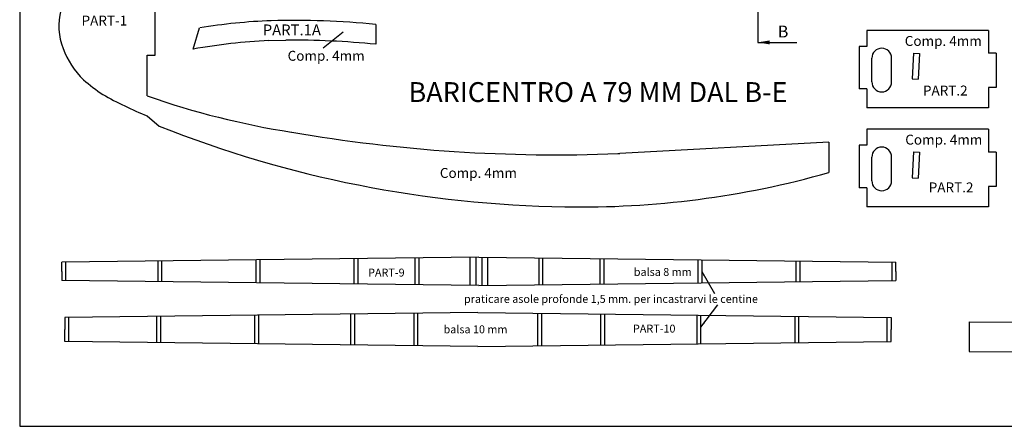
# Model space of a CAD drawing. Units: millimetres. Extents: x 1000 to 4167, y 228 to 1746.
# Drawn here: x 1000 to 1497, y 1079 to 1284 of the extents above; entities that cross this region are included whole.
import ezdxf

# ---------------------------------------------------------------- set-up
doc = ezdxf.new("R2010")
doc.units = ezdxf.units.MM
doc.linetypes.add('JIS_02_0.7', pattern=[1.35, 0.75, -0.6])
doc.layers.add('LINEE', color=7, linetype='Continuous')
doc.styles.add('stile1', font='TAHOMA.TTF')
doc.styles.add('STYLE1', font='verdana.TTF')
doc.dimstyles.new('ISO-25', dxfattribs={"dimtxt": 2.5, "dimasz": 2.5, "dimexe": 1.25, "dimexo": 0.625, "dimtad": 1, "dimtxsty": 'Standard', "dimcen": 2.5, "dimadec": 0, "dimazin": 0, "dimtfac": 1, "dimtmove": 0, "dimatfit": 3, "dimfxl": 0, "dimarcsym": 0})

msp = doc.modelspace()

# ---------------------------------------------------------------- linework, layer by layer
at = {"color": 1}
for p, q in [((999.76, 1678.53), (999.76, 1078.53)), ((999.76, 1078.53), (2799.76, 1078.53))]:
    msp.add_line(p, q, dxfattribs=at)
for p, q in [((1068.15, 1265.62), (1068.15, 1303.43)), ((1087.36, 1268.7), (1090.56, 1279.4)), ((1179.44, 1281.16), (1179.51, 1271.11)), ((1427.26, 1278.12), (1427.26, 1270.04)), ((1488.5, 1278.12), (1427.26, 1278.12)), ((1488.5, 1278.12), (1488.5, 1266.65)), ((1125.45, 1272.96), (1133.99, 1273.16)), ((1423.26, 1270.04), (1423.26, 1248.65)), ((1427.26, 1270.04), (1423.26, 1270.04)), ((1064.15, 1245.08), (1064.15, 1265.62)), ((1064.15, 1265.62), (1068.15, 1265.62)), ((1429.71, 1252.12), (1429.71, 1264.12)), ((1439.71, 1252.12), (1439.71, 1264.12)), ((1450.76, 1266.68), (1450.02, 1253.66)), ((1453.81, 1266.51), (1453.07, 1253.49)), ((1492.5, 1266.65), (1488.5, 1266.65)), ((1492.5, 1266.65), (1492.5, 1249.27)), ((1427.26, 1248.65), (1423.26, 1248.65)), ((1427.26, 1248.65), (1427.26, 1239.03)), ((1488.5, 1249.27), (1488.5, 1239.03)), ((1492.5, 1249.27), (1488.5, 1249.27)), ((1488.5, 1239.03), (1427.26, 1239.03)), ((1064.15, 1234.98), (1070.17, 1229.87)), ((1427.26, 1228.28), (1427.26, 1220.2)), ((1488.5, 1228.28), (1427.26, 1228.28)), ((1488.5, 1228.28), (1488.5, 1216.81)), ((1407.94, 1221.84), (1302.5, 1216.06)), ((1407.94, 1221.84), (1407.94, 1206.48)), ((1423.26, 1220.2), (1423.26, 1198.8)), ((1427.26, 1220.2), (1423.26, 1220.2)), ((1301.61, 1216.02), (1302.5, 1216.06)), ((1429.71, 1202.28), (1429.71, 1214.28)), ((1439.71, 1202.28), (1439.71, 1214.28)), ((1450.76, 1216.84), (1450.02, 1203.82)), ((1453.81, 1216.67), (1453.07, 1203.65)), ((1492.5, 1216.81), (1488.5, 1216.81)), ((1492.5, 1216.81), (1492.5, 1199.43)), ((1427.26, 1198.8), (1423.26, 1198.8)), ((1427.26, 1198.8), (1427.26, 1189.18)), ((1488.5, 1199.43), (1488.5, 1189.18)), ((1492.5, 1199.43), (1488.5, 1199.43)), ((1488.5, 1189.18), (1427.26, 1189.18)), ((1231.36, 1163.78), (1020.94, 1161.22)), ((1168.29, 1163.01), (1168.29, 1150.21)), ((1170.29, 1163.04), (1170.29, 1150.2)), ((1199.11, 1163.39), (1199.11, 1149.83)), ((1201.11, 1163.41), (1201.11, 1149.82)), ((1226.86, 1163.78), (1226.86, 1149.45)), ((1229.86, 1163.78), (1229.86, 1149.45)), ((1231.36, 1163.78), (1441.78, 1161.22)), ((1232.86, 1163.78), (1232.86, 1149.45)), ((1235.86, 1163.78), (1235.86, 1149.45)), ((1261.61, 1163.41), (1261.61, 1149.82)), ((1263.61, 1163.39), (1263.61, 1149.83)), ((1292.43, 1163.04), (1292.43, 1150.2)), ((1294.43, 1163.01), (1294.43, 1150.21)), ((1020.94, 1156.62), (1020.94, 1161.22)), ((1022.94, 1161.25), (1022.94, 1151.99)), ((1069.39, 1161.81), (1069.39, 1151.41)), ((1071.39, 1161.83), (1071.39, 1151.4)), ((1118.84, 1162.41), (1118.84, 1150.81)), ((1120.84, 1162.44), (1120.84, 1150.8)), ((1341.88, 1162.44), (1341.88, 1150.8)), ((1343.88, 1162.41), (1343.88, 1150.81)), ((1391.33, 1161.83), (1391.33, 1151.4)), ((1393.33, 1161.81), (1393.33, 1151.41)), ((1439.78, 1161.25), (1439.78, 1151.99)), ((1441.78, 1156.62), (1441.78, 1161.22)), ((1020.94, 1156.62), (1020.94, 1152.01)), ((1441.78, 1156.62), (1441.78, 1152.01)), ((1231.36, 1149.45), (1020.94, 1152.01)), ((1231.36, 1149.45), (1441.78, 1152.01)), ((1230.97, 1135.9), (1022.56, 1133.37)), ((1022.56, 1133.37), (1022.56, 1127.35)), ((1024.56, 1121.31), (1024.56, 1133.39)), ((1069.01, 1120.76), (1069.01, 1133.93)), ((1071.01, 1120.76), (1071.01, 1133.96)), ((1118.45, 1120.16), (1118.45, 1134.53)), ((1120.45, 1120.16), (1120.45, 1134.56)), ((1166.9, 1119.57), (1166.9, 1135.12)), ((1168.9, 1119.57), (1168.9, 1135.15)), ((1198.72, 1119.19), (1198.72, 1135.51)), ((1200.72, 1119.17), (1200.72, 1135.54)), ((1230.97, 1135.9), (1439.39, 1133.37)), ((1261.22, 1119.17), (1261.22, 1135.54)), ((1263.22, 1119.19), (1263.22, 1135.51)), ((1293.05, 1119.57), (1293.05, 1135.15)), ((1295.05, 1119.57), (1295.05, 1135.12)), ((1341.5, 1120.16), (1341.5, 1134.56)), ((1343.5, 1120.16), (1343.5, 1134.53)), ((1390.94, 1120.76), (1390.94, 1133.96)), ((1392.94, 1120.76), (1392.94, 1133.93)), ((1437.39, 1121.31), (1437.39, 1133.39)), ((1439.39, 1133.37), (1439.39, 1127.35)), ((1022.56, 1121.33), (1022.56, 1127.35)), ((1439.39, 1121.33), (1439.39, 1127.35)), ((1230.97, 1118.8), (1022.56, 1121.33)), ((1230.97, 1118.8), (1439.39, 1121.33))]:
    msp.add_line(p, q)
at = {"color": 3}
msp.add_line((1372.11, 1304.98), (1372.11, 1272.07), dxfattribs=at)
for points in [[(1450.76, 1266.68), (1453.81, 1266.51)], [(1450.02, 1253.66), (1453.07, 1253.49)], [(1450.76, 1216.84), (1453.81, 1216.67)], [(1450.02, 1203.82), (1453.07, 1203.65)]]:
    msp.add_lwpolyline(points)
for centre, radius, start, end in [((1050.56, 1280.42), 31.09, 165.435, 201.5521), ((1137.89, 989.51), 293.72, 92.1785, 99.2717), ((1138.32, 863.91), 419.27, 84.3727, 91.5885), ((1137.89, 989.51), 283.72, 92.5133, 100.259), ((1138.32, 863.91), 409.27, 84.2242, 90.6063), ((1060.62, 1283.43), 41.57, 200.3245, 226.5486), ((1434.71, 1264.12), 5, 0, 180), ((1100.55, 1331.69), 104.14, 228.8601, 235.5532), ((1434.71, 1252.12), 5, 180, 0), ((1142.59, 1426.84), 207.27, 240.8556, 247.7628), ((1200.78, 1635.47), 413.61, 250.7106, 261.1152), ((1283.1, 1766.12), 576.98, 248.34307, 269.17868), ((1270.33, 2000.43), 785.03, 260.22509, 272.28315), ((1434.71, 1214.28), 5, 0, 180), ((1283.48, 1643.86), 454.74, 268.9096, 285.8836), ((1434.71, 1202.28), 5, 180, 0)]:
    msp.add_arc(centre, radius, start, end)
at = {"layer": 'LINEE'}
for p, q in [((1478.85, 1131.24), (1478.76, 1116.24)), ((1478.85, 1131.24), (1582.76, 1130.62)), ((1478.76, 1116.24), (1587.71, 1115.59))]:
    msp.add_line(p, q, dxfattribs=at)

# ---------------------------------------------------------------- texts
for s, height, p in [('PART-1', 5, (1030.97, 1280.58)), ('PART.1A', 5.5, (1122.38, 1275.61)), ('PART.2', 5, (1455.48, 1245.3)), ('PART.2', 5, (1458.41, 1196.47))]:
    msp.add_text(s, height=height).set_placement(p)
at = {"color": 3, "style": 'STYLE1'}
msp.add_text('B', height=6, dxfattribs=at).set_placement((1382.22, 1274.55))
at = {"color": 232, "linetype": 'JIS_02_0.7', "style": 'stile1'}
for p in [(1446.32, 1270.3), (1134.94, 1262.82), (1446.57, 1220.54), (1211.75, 1203.75)]:
    msp.add_text('Comp. 4mm', height=5, dxfattribs=at).set_placement(p)
at = {"color": 3, "linetype": 'JIS_02_0.7', "style": 'stile1'}
msp.add_text('BARICENTRO A 79 MM DAL B-E', height=10, dxfattribs=at).set_placement((1195.93, 1242.03))
at = {"color": 5, "style": 'stile1'}
for s, p in [('PART-9', (1175.55, 1154.03)), ('PART-10', (1309.18, 1125.78))]:
    msp.add_text(s, height=4, dxfattribs=at).set_placement(p)
at = {"style": 'stile1'}
for s, p in [('balsa 8 mm', (1309.61, 1154.36)), ('balsa 10 mm', (1213.62, 1125.41))]:
    msp.add_text(s, height=4, dxfattribs=at).set_placement(p)
at = {"color": 232, "style": 'stile1'}
msp.add_text('praticare asole profonde 1,5 mm. per incastrarvi le centine', height=4, dxfattribs=at).set_placement((1223.92, 1140.74))

# ---------------------------------------------------------------- leaders
at = {"color": 232}
for points in [[(1162.91, 1277.23), (1152.86, 1269.1)], [(1343.88, 1156.61), (1350.27, 1145.55)], [(1343.5, 1128.59), (1351.97, 1139.71)]]:
    msp.add_leader(points, dimstyle='ISO-25', override={"dimgap": 0.625, "dimtad": 0}, dxfattribs=at)
at = {"color": 3}
msp.add_leader([(1372.11, 1272.07), (1391.86, 1272.07)], dimstyle='ISO-25', override={"dimasz": 6, "dimgap": 0.625, "dimtad": 0}, dxfattribs=at)

doc.saveas('drawing.dxf')
